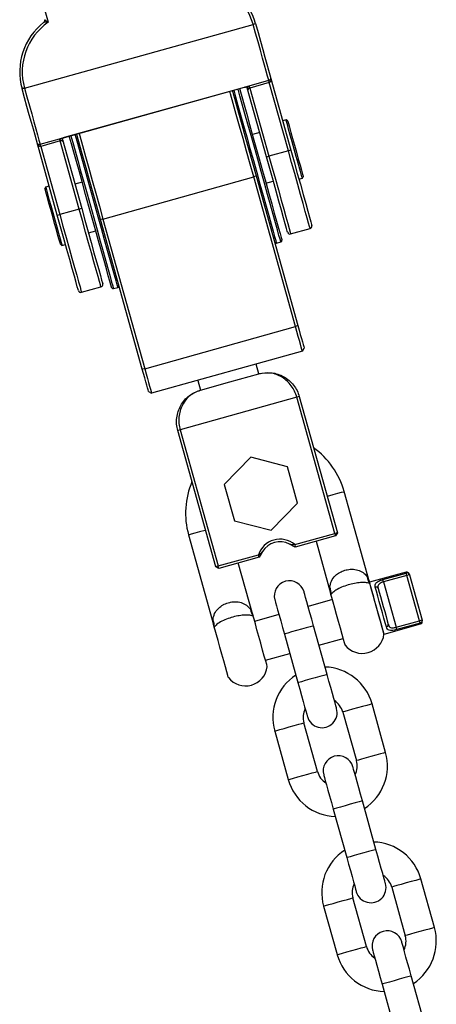
# Model space of a CAD drawing. Units: millimetres. Extents: x 37445 to 50491, y 29674 to 42134.
# Drawn here: x 42604 to 42687, y 41471 to 41666 of the extents above; entities that cross this region are included whole.
import ezdxf

# ---------------------------------------------------------------- set-up
doc = ezdxf.new("R2010")
doc.units = ezdxf.units.MM
doc.header["$LTSCALE"] = 50
doc.layers.add('TIPTAP', color=6, linetype='Continuous')
doc.layers.add('TIPTAP_DIM', color=9, linetype='Continuous')

# ---------------------------------------------------------------- blocks, each defined once
blk = doc.blocks.new('K002L AL_front')
at = {"layer": 'TIPTAP'}
for p, q in [((-849.93, 1867.98), (-845.98, 1853.82)), ((-850.65, 1840.79), (-805.38, 1853.42)), ((-806.13, 1841.26), (-802.28, 1842.33)), ((-802.16, 1841.89), (-806.01, 1840.81)), ((-798.39, 1828.38), (-802.16, 1841.89)), ((-801.86, 1842.68), (-797.91, 1828.51)), ((-842.74, 1831.05), (-807.1, 1841)), ((-842.73, 1831.01), (-807.09, 1840.96)), ((-806.56, 1840.89), (-806.53, 1840.82)), ((-802.72, 1827.17), (-806.53, 1840.82)), ((-806.39, 1840.45), (-806.53, 1840.82)), ((-806.01, 1840.81), (-802.24, 1827.31)), ((-798.84, 1834.48), (-799.52, 1834.29)), ((-798.53, 1834.3), (-798.84, 1834.48)), ((-804.07, 1831.99), (-805.51, 1831.58)), ((-844.14, 1815.61), (-848.09, 1829.78)), ((-847.55, 1829.7), (-843.7, 1830.77)), ((-843.57, 1830.33), (-847.43, 1829.25)), ((-843.57, 1830.33), (-843.59, 1830.39)), ((-839.81, 1816.82), (-843.57, 1830.33)), ((-843.13, 1830.61), (-843.15, 1830.69)), ((-843.13, 1830.6), (-839.32, 1816.96)), ((-843.13, 1830.6), (-843.06, 1830.22)), ((-847.43, 1829.25), (-843.66, 1815.75)), ((-798.39, 1828.38), (-802.24, 1827.31)), ((-839.22, 1822.18), (-840.67, 1821.77)), ((-835.1, 1814.85), (-805.24, 1823.18)), ((-804.78, 1823.39), (-805.24, 1823.18)), ((-796.97, 1793.53), (-805.24, 1823.18)), ((-804.78, 1823.39), (-796.51, 1793.74)), ((-802.82, 1821.95), (-801.38, 1822.35)), ((-796.29, 1822.74), (-795.62, 1822.92)), ((-795.62, 1822.92), (-795.44, 1823.24)), ((-846.46, 1821.19), (-846.59, 1820.85)), ((-845.75, 1821.39), (-846.46, 1821.19)), ((-839.81, 1816.82), (-843.66, 1815.75)), ((-835.1, 1814.85), (-835.6, 1814.79)), ((-827.33, 1785.14), (-835.6, 1814.79)), ((-835.1, 1814.85), (-826.83, 1785.2)), ((-837.98, 1812.14), (-836.54, 1812.54)), ((-797.94, 1811.89), (-794.09, 1812.97)), ((-800.75, 1810.07), (-799.89, 1810.31)), ((-843.52, 1809.86), (-843.24, 1809.64)), ((-843.24, 1809.64), (-842.53, 1809.83)), ((-839.36, 1800.34), (-835.5, 1801.41)), ((-833.02, 1801.07), (-832.15, 1801.31)), ((-826.83, 1785.2), (-796.97, 1793.53)), ((-796.51, 1793.74), (-796.97, 1793.53)), ((-795.61, 1788.67), (-795.26, 1789.28)), ((-795.61, 1788.67), (-825.47, 1780.33)), ((-826.83, 1785.2), (-827.33, 1785.14)), ((-804.22, 1784.19), (-804.76, 1786.11)), ((-816.32, 1782.89), (-815.78, 1780.96)), ((-810, 1782.57), (-804.22, 1784.19)), ((-815.78, 1780.96), (-810, 1782.57)), ((-826.09, 1780.68), (-825.47, 1780.33)), ((-796.7, 1779.54), (-819.81, 1773.09)), ((-796.22, 1779.67), (-796.7, 1779.54)), ((-789.17, 1752.57), (-796.7, 1779.54)), ((-796.22, 1779.67), (-788.69, 1752.7)), ((-819.81, 1773.09), (-820.3, 1772.95)), ((-812.77, 1745.98), (-820.3, 1772.95)), ((-819.81, 1773.09), (-812.29, 1746.12)), ((-805.84, 1767.65), (-811.09, 1762.29)), ((-798.57, 1765.78), (-805.84, 1767.65)), ((-796.55, 1758.55), (-798.57, 1765.78)), ((-811.09, 1762.29), (-809.07, 1755.06)), ((-782.32, 1742.89), (-787.33, 1760.87)), ((-801.8, 1753.19), (-796.55, 1758.55)), ((-809.07, 1755.06), (-801.8, 1753.19)), ((-818.16, 1752.27), (-813.14, 1734.29)), ((-797.13, 1750.35), (-789.17, 1752.57)), ((-789.04, 1752.09), (-797.01, 1749.86)), ((-788.69, 1752.7), (-789.17, 1752.57)), ((-789.17, 1752.57), (-789.04, 1752.09)), ((-788.69, 1752.7), (-789.04, 1752.09)), ((-797.01, 1749.86), (-798.16, 1750.46)), ((-797.13, 1750.35), (-797.01, 1749.86)), ((-792.89, 1751.01), (-790.02, 1740.74)), ((-812.29, 1746.12), (-804.33, 1748.34)), ((-804.18, 1747.86), (-812.15, 1745.64)), ((-804.18, 1747.86), (-804.33, 1748.34)), ((-803.5, 1748.96), (-804.18, 1747.86)), ((-812.29, 1746.12), (-812.77, 1745.98)), ((-812.15, 1745.64), (-812.77, 1745.98)), ((-812.15, 1745.64), (-812.29, 1746.12)), ((-805.43, 1736.44), (-808.3, 1746.71)), ((-775.09, 1744.9), (-782.32, 1742.89)), ((-779.7, 1743.42), (-775.04, 1744.72)), ((-774.91, 1744.26), (-779.57, 1742.96)), ((-772.41, 1735.28), (-774.91, 1744.26)), ((-774.48, 1744.56), (-774.43, 1744.39)), ((-774.43, 1744.39), (-771.92, 1735.41)), ((-779.57, 1742.96), (-777.06, 1733.98)), ((-789.66, 1739.45), (-794.48, 1738.11)), ((-800.26, 1736.5), (-805.08, 1735.15)), ((-790.72, 1724.62), (-793.41, 1734.26)), ((-779.45, 1732.61), (-772.23, 1734.63)), ((-777.06, 1733.98), (-772.41, 1735.28)), ((-772.28, 1734.81), (-776.93, 1733.51)), ((-799.18, 1732.64), (-796.5, 1723.01)), ((-792.33, 1730.4), (-787.51, 1731.75)), ((-802.93, 1727.45), (-798.11, 1728.79)), ((-779.14, 1709.17), (-781.82, 1718.8)), ((-787.6, 1717.19), (-784.92, 1707.56)), ((-792.62, 1705.4), (-795.31, 1715.04)), ((-801.09, 1713.42), (-798.4, 1703.79)), ((-781.04, 1689.95), (-783.73, 1699.58)), ((-789.51, 1697.97), (-786.82, 1688.34)), ((-769.46, 1674.49), (-772.15, 1684.12)), ((-777.93, 1682.51), (-775.24, 1672.88)), ((-782.95, 1670.73), (-785.63, 1680.36)), ((-791.41, 1678.75), (-788.72, 1669.12)), ((-771.36, 1655.27), (-774.05, 1664.91)), ((-779.83, 1663.29), (-777.14, 1653.66))]:
    blk.add_line(p, q, dxfattribs=at)
at = {"layer": 'TIPTAP', "flags": 128}
for points in [[(-802.28, 1842.33), (-802.5, 1843.13), (-802.79, 1844.14), (-803.13, 1845.36), (-803.52, 1846.75), (-803.94, 1848.29), (-804.4, 1849.94), (-804.88, 1851.66), (-805.38, 1853.42)], [(-804.89, 1853.56), (-804.4, 1851.79), (-803.92, 1850.06), (-803.46, 1848.42), (-803.04, 1846.89), (-802.65, 1845.53), (-802.33, 1844.36), (-802.06, 1843.4), (-801.86, 1842.68)], [(-802.16, 1841.89), (-802.18, 1841.96), (-802.2, 1842.03), (-802.21, 1842.09), (-802.23, 1842.15), (-802.25, 1842.21), (-802.26, 1842.26), (-802.27, 1842.3), (-802.28, 1842.33)], [(-850.65, 1840.79), (-850.74, 1840.76), (-850.83, 1840.74), (-850.91, 1840.72), (-850.99, 1840.7), (-851.05, 1840.68), (-851.09, 1840.67), (-851.12, 1840.66), (-851.13, 1840.66)], [(-848.09, 1829.78), (-848.29, 1830.5), (-848.56, 1831.45), (-848.89, 1832.63), (-849.27, 1833.99), (-849.69, 1835.52), (-850.15, 1837.16), (-850.63, 1838.89), (-851.13, 1840.66)], [(-850.65, 1840.79), (-850.16, 1839.03), (-849.67, 1837.31), (-849.21, 1835.66), (-848.79, 1834.12), (-848.4, 1832.73), (-848.06, 1831.51), (-847.77, 1830.49), (-847.55, 1829.7)], [(-805.24, 1823.18), (-805.95, 1825.73), (-806.67, 1828.29), (-807.37, 1830.81), (-808.05, 1833.25), (-808.7, 1835.57), (-809.3, 1837.72), (-809.85, 1839.67), (-809.98, 1840.15)], [(-809.5, 1840.29), (-809.41, 1839.96), (-808.87, 1838.05), (-808.27, 1835.91), (-807.63, 1833.58), (-806.94, 1831.12), (-806.23, 1828.57), (-805.5, 1825.98), (-804.78, 1823.39)], [(-809.21, 1840.37), (-808.84, 1839.03), (-808.37, 1837.37), (-807.84, 1835.48), (-807.26, 1833.4), (-806.64, 1831.16), (-805.99, 1828.83), (-805.32, 1826.45)], [(-804.46, 1826.69), (-805.12, 1829.07), (-805.77, 1831.4), (-806.4, 1833.64), (-806.98, 1835.72), (-807.51, 1837.61), (-807.97, 1839.27), (-808.34, 1840.61)], [(-808.05, 1840.69), (-808, 1840.5), (-807.62, 1839.13), (-807.16, 1837.5), (-806.64, 1835.64), (-806.07, 1833.6), (-805.46, 1831.4), (-804.82, 1829.11), (-804.17, 1826.77)], [(-807.1, 1841), (-807.09, 1840.97), (-807.09, 1840.96), (-807.09, 1840.96)], [(-806.03, 1840.88), (-806.05, 1840.94), (-806.06, 1841), (-806.08, 1841.05), (-806.09, 1841.11), (-806.11, 1841.15), (-806.12, 1841.19), (-806.13, 1841.23), (-806.13, 1841.26)], [(-797.23, 1828.7), (-797.63, 1830.14), (-798.01, 1831.49), (-798.34, 1832.66), (-798.59, 1833.58), (-798.77, 1834.2), (-798.84, 1834.47), (-798.84, 1834.48)], [(-798.53, 1834.3), (-798.5, 1834.21), (-798.38, 1833.78), (-798.17, 1833.03), (-797.89, 1832.02), (-797.55, 1830.81), (-797.18, 1829.47), (-796.79, 1828.08), (-796.42, 1826.74), (-796.08, 1825.52), (-795.79, 1824.51), (-795.59, 1823.77), (-795.47, 1823.34), (-795.44, 1823.24)], [(-835.6, 1814.79), (-836.33, 1817.38), (-837.05, 1819.97), (-837.76, 1822.52), (-838.45, 1824.98), (-839.1, 1827.31), (-839.69, 1829.45), (-840.23, 1831.36), (-840.32, 1831.69)], [(-839.84, 1831.82), (-839.7, 1831.34), (-839.16, 1829.39), (-838.56, 1827.24), (-837.91, 1824.92), (-837.23, 1822.48), (-836.53, 1819.96), (-835.81, 1817.4), (-835.1, 1814.85)], [(-847.43, 1829.25), (-847.45, 1829.32), (-847.47, 1829.39), (-847.48, 1829.46), (-847.5, 1829.52), (-847.52, 1829.58), (-847.53, 1829.63), (-847.54, 1829.67), (-847.55, 1829.7)], [(-843.59, 1830.39), (-843.61, 1830.46), (-843.63, 1830.52), (-843.64, 1830.57), (-843.66, 1830.62), (-843.67, 1830.67), (-843.68, 1830.71), (-843.69, 1830.75), (-843.7, 1830.77)], [(-837.88, 1817.36), (-838.53, 1819.7), (-839.17, 1821.99), (-839.78, 1824.19), (-840.36, 1826.24), (-840.87, 1828.09), (-841.33, 1829.72), (-841.71, 1831.09), (-841.76, 1831.28)], [(-841.48, 1831.36), (-841.1, 1830.03), (-840.64, 1828.37), (-840.11, 1826.48), (-839.53, 1824.39), (-838.91, 1822.16), (-838.26, 1819.82), (-837.59, 1817.44)], [(-836.72, 1817.68), (-837.39, 1820.07), (-838.04, 1822.4), (-838.66, 1824.63), (-839.24, 1826.72), (-839.77, 1828.61), (-840.24, 1830.27), (-840.61, 1831.61)], [(-794.09, 1812.97), (-794.1, 1813.01), (-794.2, 1813.36), (-794.38, 1814.03), (-794.66, 1815.03), (-795.03, 1816.33), (-795.46, 1817.9), (-795.97, 1819.7), (-796.52, 1821.69), (-797.12, 1823.84), (-797.75, 1826.08), (-798.39, 1828.38)], [(-797.91, 1828.51), (-797.25, 1826.18), (-796.62, 1823.9), (-796.01, 1821.74), (-795.46, 1819.74), (-794.96, 1817.96), (-794.54, 1816.44), (-794.19, 1815.21), (-793.94, 1814.32), (-793.79, 1813.77), (-793.74, 1813.59)], [(-795.62, 1822.92), (-795.62, 1822.94), (-795.7, 1823.21), (-795.87, 1823.82), (-796.13, 1824.75), (-796.46, 1825.92), (-796.83, 1827.27), (-797.23, 1828.7)], [(-805.32, 1826.45), (-804.66, 1824.06), (-804.01, 1821.73), (-803.38, 1819.5), (-802.8, 1817.41), (-802.27, 1815.52), (-801.81, 1813.86), (-801.42, 1812.47), (-801.12, 1811.38), (-800.9, 1810.6), (-800.78, 1810.17), (-800.75, 1810.07)], [(-799.89, 1810.31), (-799.91, 1810.41), (-800.04, 1810.85), (-800.25, 1811.62), (-800.56, 1812.71), (-800.94, 1814.1), (-801.41, 1815.76), (-801.93, 1817.65), (-802.52, 1819.74), (-803.14, 1821.97), (-803.79, 1824.3), (-804.46, 1826.69)], [(-804.17, 1826.77), (-803.51, 1824.43), (-802.87, 1822.13), (-802.26, 1819.94), (-801.69, 1817.89), (-801.17, 1816.03), (-800.72, 1814.4), (-800.34, 1813.04), (-800.04, 1811.96), (-799.82, 1811.21), (-799.71, 1810.78), (-799.68, 1810.68)], [(-798.56, 1812.24), (-798.61, 1812.43), (-798.76, 1812.97), (-799.01, 1813.87), (-799.35, 1815.09), (-799.78, 1816.61), (-800.27, 1818.4), (-800.83, 1820.39), (-801.43, 1822.56), (-802.07, 1824.84), (-802.72, 1827.17)], [(-802.24, 1827.31), (-801.6, 1825.01), (-800.97, 1822.76), (-800.37, 1820.62), (-799.82, 1818.62), (-799.32, 1816.82), (-798.88, 1815.26), (-798.52, 1813.96), (-798.24, 1812.96), (-798.05, 1812.28), (-797.95, 1811.94), (-797.94, 1811.89)], [(-845.06, 1815.36), (-845.44, 1816.72), (-845.79, 1818), (-846.11, 1819.12), (-846.35, 1820), (-846.51, 1820.58), (-846.59, 1820.84), (-846.59, 1820.85)], [(-846.46, 1821.19), (-846.44, 1821.09), (-846.31, 1820.64), (-846.09, 1819.87), (-845.8, 1818.81), (-845.45, 1817.54), (-845.05, 1816.14), (-844.65, 1814.69), (-844.26, 1813.29), (-843.9, 1812.02), (-843.61, 1810.96), (-843.39, 1810.19), (-843.27, 1809.74), (-843.24, 1809.64)], [(-835.5, 1801.41), (-835.52, 1801.45), (-835.61, 1801.8), (-835.8, 1802.48), (-836.08, 1803.48), (-836.44, 1804.77), (-836.88, 1806.34), (-837.38, 1808.14), (-837.94, 1810.14), (-838.54, 1812.28), (-839.16, 1814.53), (-839.81, 1816.82)], [(-839.32, 1816.96), (-838.67, 1814.62), (-838.04, 1812.34), (-837.43, 1810.18), (-836.88, 1808.18), (-836.38, 1806.4), (-835.95, 1804.88), (-835.61, 1803.65), (-835.36, 1802.76), (-835.21, 1802.21), (-835.16, 1802.03)], [(-833.39, 1801.27), (-833.42, 1801.37), (-833.54, 1801.8), (-833.75, 1802.56), (-834.05, 1803.63), (-834.43, 1805), (-834.88, 1806.63), (-835.4, 1808.48), (-835.97, 1810.53), (-836.59, 1812.73), (-837.23, 1815.02), (-837.88, 1817.36)], [(-837.59, 1817.44), (-836.92, 1815.06), (-836.27, 1812.72), (-835.65, 1810.49), (-835.07, 1808.41), (-834.54, 1806.51), (-834.08, 1804.85), (-833.69, 1803.46), (-833.38, 1802.37), (-833.17, 1801.6), (-833.05, 1801.16), (-833.02, 1801.07)], [(-832.15, 1801.31), (-832.18, 1801.41), (-832.3, 1801.84), (-832.52, 1802.61), (-832.82, 1803.71), (-833.21, 1805.1), (-833.67, 1806.76), (-834.2, 1808.65), (-834.78, 1810.73), (-835.41, 1812.97), (-836.06, 1815.3), (-836.72, 1817.68)], [(-843.52, 1809.86), (-843.53, 1809.88), (-843.6, 1810.13), (-843.76, 1810.72), (-844.01, 1811.6), (-844.32, 1812.71), (-844.68, 1813.99), (-845.06, 1815.36)], [(-839.97, 1800.68), (-840.02, 1800.87), (-840.18, 1801.41), (-840.43, 1802.31), (-840.77, 1803.53), (-841.19, 1805.06), (-841.69, 1806.84), (-842.25, 1808.84), (-842.85, 1811), (-843.49, 1813.28), (-844.14, 1815.61)], [(-843.66, 1815.75), (-843.02, 1813.45), (-842.39, 1811.2), (-841.79, 1809.06), (-841.24, 1807.07), (-840.73, 1805.27), (-840.3, 1803.7), (-839.93, 1802.4), (-839.65, 1801.4), (-839.47, 1800.72), (-839.37, 1800.38), (-839.36, 1800.34)], [(-795.61, 1788.67), (-795.64, 1788.76), (-795.71, 1789.02), (-795.83, 1789.46), (-796, 1790.05), (-796.2, 1790.77), (-796.43, 1791.61), (-796.69, 1792.54), (-796.97, 1793.53)], [(-796.51, 1793.74), (-796.26, 1792.83), (-796.02, 1791.98), (-795.8, 1791.21), (-795.62, 1790.55), (-795.47, 1790.01), (-795.35, 1789.61), (-795.29, 1789.36), (-795.26, 1789.28)], [(-826.09, 1780.68), (-826.11, 1780.76), (-826.18, 1781.01), (-826.29, 1781.41), (-826.44, 1781.95), (-826.63, 1782.61), (-826.84, 1783.38), (-827.08, 1784.23), (-827.33, 1785.14)], [(-826.83, 1785.2), (-826.55, 1784.21), (-826.29, 1783.28), (-826.06, 1782.44), (-825.86, 1781.71), (-825.69, 1781.12), (-825.57, 1780.69), (-825.5, 1780.42), (-825.47, 1780.33)], [(-790.71, 1759.93), (-790.61, 1759.95), (-789.52, 1760.26), (-788.57, 1760.52), (-787.85, 1760.72), (-787.43, 1760.84), (-787.33, 1760.87)], [(-814.79, 1753.21), (-814.88, 1753.18), (-815.98, 1752.87), (-816.92, 1752.61), (-817.64, 1752.41), (-818.06, 1752.29), (-818.16, 1752.27)], [(-782.24, 1742.62), (-782.26, 1742.68), (-782.27, 1742.73), (-782.29, 1742.78), (-782.3, 1742.82), (-782.31, 1742.85), (-782.31, 1742.87), (-782.32, 1742.88), (-782.32, 1742.89)], [(-779.45, 1732.61), (-779.5, 1732.79), (-779.64, 1733.3), (-779.87, 1734.12), (-780.17, 1735.18), (-780.51, 1736.42), (-780.88, 1737.75), (-781.25, 1739.08), (-781.6, 1740.32), (-781.9, 1741.38), (-782.12, 1742.2), (-782.27, 1742.71), (-782.32, 1742.89), (-782.32, 1742.89)], [(-779.45, 1732.61), (-779.46, 1732.66), (-779.56, 1733.02), (-779.76, 1733.73), (-780.04, 1734.72), (-780.37, 1735.92), (-780.75, 1737.26), (-781.13, 1738.63), (-781.49, 1739.94), (-781.82, 1741.09), (-782.07, 1742.01), (-782.24, 1742.62)], [(-778.98, 1734.04), (-779.21, 1734.85), (-779.48, 1735.81), (-779.77, 1736.86), (-780.08, 1737.97), (-780.39, 1739.08), (-780.69, 1740.14), (-780.95, 1741.1), (-781.18, 1741.91)], [(-779.57, 1742.96), (-779.59, 1743.03), (-779.61, 1743.11), (-779.63, 1743.18), (-779.65, 1743.25), (-779.67, 1743.31), (-779.68, 1743.36), (-779.69, 1743.39), (-779.7, 1743.42)], [(-793.41, 1734.26), (-793.77, 1735.57), (-794.13, 1736.84), (-794.45, 1738), (-794.74, 1739.02), (-794.97, 1739.86), (-795.14, 1740.49), (-795.25, 1740.87), (-795.29, 1741)], [(-789.95, 1740.47), (-789.96, 1740.53), (-789.98, 1740.58), (-789.99, 1740.63), (-790, 1740.67), (-790.01, 1740.7), (-790.02, 1740.72), (-790.02, 1740.73), (-790.02, 1740.74)], [(-787.16, 1730.46), (-787.17, 1730.51), (-787.27, 1730.87), (-787.47, 1731.58), (-787.74, 1732.56), (-788.08, 1733.77), (-788.45, 1735.11), (-788.84, 1736.48), (-789.2, 1737.79), (-789.52, 1738.94), (-789.78, 1739.86), (-789.95, 1740.47)], [(-780.59, 1741.67), (-780.39, 1740.94), (-780.15, 1740.07), (-779.88, 1739.11), (-779.6, 1738.11), (-779.32, 1737.1), (-779.05, 1736.14), (-778.81, 1735.28), (-778.6, 1734.55)], [(-801.07, 1739.39), (-801.03, 1739.26), (-800.92, 1738.87), (-800.75, 1738.25), (-800.51, 1737.41), (-800.23, 1736.39), (-799.9, 1735.22), (-799.55, 1733.96), (-799.18, 1732.64)], [(-805.36, 1736.17), (-805.38, 1736.23), (-805.39, 1736.28), (-805.4, 1736.33), (-805.41, 1736.37), (-805.42, 1736.4), (-805.43, 1736.42), (-805.43, 1736.43), (-805.43, 1736.44)], [(-802.57, 1726.16), (-802.58, 1726.21), (-802.68, 1726.57), (-802.88, 1727.27), (-803.15, 1728.26), (-803.49, 1729.47), (-803.86, 1730.81), (-804.25, 1732.18), (-804.61, 1733.49), (-804.93, 1734.64), (-805.19, 1735.56), (-805.36, 1736.17)], [(-813.06, 1734.02), (-813.08, 1734.08), (-813.1, 1734.13), (-813.11, 1734.18), (-813.12, 1734.22), (-813.13, 1734.25), (-813.13, 1734.27), (-813.14, 1734.28), (-813.14, 1734.29)], [(-793.41, 1734.26), (-793.58, 1734.21), (-794.08, 1734.07), (-794.85, 1733.85), (-795.79, 1733.59), (-796.8, 1733.31), (-797.74, 1733.05), (-798.51, 1732.83), (-799.01, 1732.69), (-799.18, 1732.64), (-799.18, 1732.64)], [(-772.28, 1734.81), (-772.28, 1734.84), (-772.3, 1734.88), (-772.31, 1734.93), (-772.33, 1734.98), (-772.34, 1735.05), (-772.36, 1735.12), (-772.38, 1735.2), (-772.41, 1735.28)], [(-810.27, 1724.01), (-810.29, 1724.06), (-810.39, 1724.42), (-810.58, 1725.12), (-810.86, 1726.11), (-811.2, 1727.32), (-811.57, 1728.66), (-811.95, 1730.03), (-812.32, 1731.34), (-812.64, 1732.49), (-812.89, 1733.41), (-813.06, 1734.02)], [(-777.06, 1733.98), (-777.04, 1733.9), (-777.02, 1733.82), (-777, 1733.75), (-776.98, 1733.69), (-776.96, 1733.63), (-776.95, 1733.58), (-776.94, 1733.54), (-776.93, 1733.51)], [(-790.72, 1724.62), (-790.89, 1724.58), (-791.39, 1724.44), (-792.16, 1724.22), (-793.11, 1723.96), (-794.11, 1723.68), (-795.05, 1723.41), (-795.82, 1723.2), (-796.32, 1723.06), (-796.5, 1723.01), (-796.5, 1723.01)], [(-788.84, 1717.88), (-788.87, 1718.01), (-788.98, 1718.39), (-789.15, 1719.02), (-789.39, 1719.86), (-789.67, 1720.88), (-790, 1722.04), (-790.35, 1723.31), (-790.72, 1724.62)], [(-796.5, 1723.01), (-796.13, 1721.7), (-795.78, 1720.43), (-795.45, 1719.27), (-795.17, 1718.24), (-794.93, 1717.41), (-794.76, 1716.78), (-794.65, 1716.4), (-794.61, 1716.27)], [(-781.82, 1718.8), (-781.87, 1718.79), (-782.21, 1718.69), (-782.86, 1718.51), (-783.73, 1718.27), (-784.71, 1717.99)], [(-784.71, 1717.99), (-785.7, 1717.72), (-786.57, 1717.48), (-787.22, 1717.3), (-787.56, 1717.2), (-787.6, 1717.19)], [(-798.2, 1714.23), (-797.21, 1714.51), (-796.34, 1714.75), (-795.7, 1714.93), (-795.35, 1715.02), (-795.31, 1715.04)], [(-801.09, 1713.42), (-801.04, 1713.44), (-800.7, 1713.53), (-800.06, 1713.71), (-799.19, 1713.95), (-798.2, 1714.23)], [(-779.14, 1709.17), (-779.18, 1709.16), (-779.52, 1709.06), (-780.17, 1708.88), (-781.04, 1708.64), (-782.03, 1708.36)], [(-782.03, 1708.36), (-783.01, 1708.09), (-783.88, 1707.84), (-784.53, 1707.66), (-784.87, 1707.57), (-784.92, 1707.56)], [(-795.51, 1704.6), (-794.52, 1704.87), (-793.65, 1705.12), (-793.01, 1705.3), (-792.67, 1705.39), (-792.62, 1705.4)], [(-783.73, 1699.58), (-784.1, 1700.9), (-784.45, 1702.16), (-784.77, 1703.33), (-785.06, 1704.35), (-785.29, 1705.19), (-785.47, 1705.81), (-785.57, 1706.19), (-785.61, 1706.32)], [(-798.4, 1703.79), (-798.36, 1703.8), (-798.01, 1703.9), (-797.37, 1704.08), (-796.5, 1704.32), (-795.51, 1704.6)], [(-791.39, 1704.71), (-791.35, 1704.58), (-791.25, 1704.2), (-791.07, 1703.57), (-790.84, 1702.74), (-790.55, 1701.71), (-790.23, 1700.55), (-789.88, 1699.28), (-789.51, 1697.97)], [(-783.73, 1699.58), (-783.9, 1699.53), (-784.4, 1699.39), (-785.17, 1699.18), (-786.12, 1698.91), (-787.12, 1698.63), (-788.06, 1698.37), (-788.83, 1698.16), (-789.33, 1698.02), (-789.51, 1697.97), (-789.51, 1697.97)], [(-781.04, 1689.95), (-781.22, 1689.9), (-781.72, 1689.76), (-782.49, 1689.55), (-783.43, 1689.28), (-784.43, 1689), (-785.38, 1688.74), (-786.14, 1688.52), (-786.65, 1688.38), (-786.82, 1688.34), (-786.82, 1688.34)], [(-779.16, 1683.21), (-779.2, 1683.34), (-779.3, 1683.72), (-779.48, 1684.34), (-779.71, 1685.18), (-780, 1686.2), (-780.32, 1687.37), (-780.67, 1688.63), (-781.04, 1689.95)], [(-786.82, 1688.34), (-786.45, 1687.02), (-786.1, 1685.76), (-785.77, 1684.59), (-785.49, 1683.57), (-785.26, 1682.73), (-785.08, 1682.11), (-784.97, 1681.72), (-784.94, 1681.59)], [(-772.15, 1684.12), (-772.19, 1684.11), (-772.54, 1684.02), (-773.18, 1683.84), (-774.05, 1683.59), (-775.04, 1683.32)], [(-775.04, 1683.32), (-776.03, 1683.04), (-776.9, 1682.8), (-777.54, 1682.62), (-777.88, 1682.52), (-777.93, 1682.51)], [(-791.41, 1678.75), (-791.37, 1678.76), (-791.03, 1678.86), (-790.38, 1679.04), (-789.51, 1679.28), (-788.52, 1679.56)], [(-788.52, 1679.56), (-787.53, 1679.83), (-786.67, 1680.07), (-786.02, 1680.25), (-785.68, 1680.35), (-785.63, 1680.36)], [(-772.35, 1673.69), (-773.34, 1673.41), (-774.21, 1673.17), (-774.85, 1672.99), (-775.2, 1672.89), (-775.24, 1672.88)], [(-769.46, 1674.49), (-769.5, 1674.48), (-769.85, 1674.38), (-770.49, 1674.2), (-771.36, 1673.96), (-772.35, 1673.69)], [(-788.72, 1669.12), (-788.68, 1669.13), (-788.34, 1669.23), (-787.69, 1669.41), (-786.82, 1669.65), (-785.83, 1669.92)], [(-785.83, 1669.92), (-784.85, 1670.2), (-783.98, 1670.44), (-783.33, 1670.62), (-782.99, 1670.72), (-782.95, 1670.73)], [(-781.71, 1670.04), (-781.68, 1669.91), (-781.57, 1669.52), (-781.4, 1668.9), (-781.16, 1668.06), (-780.88, 1667.04), (-780.55, 1665.87), (-780.2, 1664.61), (-779.83, 1663.29)], [(-774.05, 1664.91), (-774.42, 1666.22), (-774.77, 1667.49), (-775.1, 1668.65), (-775.38, 1669.67), (-775.62, 1670.51), (-775.79, 1671.13), (-775.9, 1671.52), (-775.93, 1671.65)], [(-774.05, 1664.91), (-774.23, 1664.86), (-774.73, 1664.72), (-775.5, 1664.5), (-776.44, 1664.24), (-777.44, 1663.96), (-778.39, 1663.7), (-779.16, 1663.48), (-779.66, 1663.34), (-779.83, 1663.29), (-779.83, 1663.29)]]:
    blk.add_lwpolyline(points, dxfattribs=at)
at = {"layer": 'TIPTAP'}
for centre, radius, start, end in [((-816.9, 1850.21), 11.97, 15.5921, 86.2358), ((-816.9, 1850.21), 12.47, 15.5921, 83.0722), ((-839.12, 1844.01), 12.47, 128.112, 195.5921), ((-839.12, 1844.01), 11.97, 124.9484, 195.5921), ((-847.12, 1854.21), 0.5, 308.112, 15.5921), ((-740.35, 1621.47), 240.89, 105.5407, 105.6596), ((-806.71, 1841.18), 0.154, 273.0427, 319.0982), ((-799.58, 1842.65), 6.68, 195.3572, 195.9389), ((-843.17, 1831), 0.154, 252.0754, 297.5854), ((-843.78, 1830.74), 1.09, 14.4783, 16.5131), ((-733.37, 1596.43), 240.89, 105.5407, 105.6596), ((-888.29, 2134.58), 319.1, 285.5553, 285.645), ((-753.75, 1509.55), 319.1, 105.5553, 105.645), ((-908.68, 2047.7), 240.89, 285.5407, 285.6596), ((-798.07, 1812.38), 0.5, 195.5921, 285.5921), ((-794.22, 1813.45), 0.5, 285.5921, 15.5921), ((-800.83, 1810.36), 0.3, 195.5921, 285.5921), ((-799.97, 1810.6), 0.3, 285.5921, 15.5921), ((-839.49, 1800.82), 0.5, 195.5921, 285.5921), ((-835.64, 1801.89), 0.5, 285.5921, 15.5921), ((-833.1, 1801.36), 0.3, 195.5921, 285.5921), ((-832.23, 1801.6), 0.3, 285.5921, 15.5921), ((-802.75, 1756.57), 16, 15.5921, 54.2169), ((-802.75, 1756.57), 16, 156.9673, 195.5921), ((-800.06, 1746.93), 4.5, 49.3411, 161.8431), ((-800.06, 1746.93), 4, 61.6849, 149.4993), ((-779.33, 1744.56), 3.5, 189.5424, 213.6927), ((-774.96, 1744.42), 0.5, 15.5921, 105.5921), ((-936.08, 1699.83), 167.18, 15.5765, 15.6414), ((-774.9, 1744.25), 0.491, 16.6377, 106.5996), ((-1143.29, 1641.78), 382.37, 15.5456, 15.6179), ((-688.86, 1436.98), 319.1, 105.5553, 105.645), ((-798.18, 1740.19), 3, 15.5921, 195.5921), ((-793.45, 1740.62), 3.51, 357.4991, 21.6355), ((-781.01, 1741.49), 0.453, 24.1695, 112.1672), ((-802.44, 1738.11), 3.5, 189.5464, 213.693), ((-816.56, 1734.17), 3.5, 357.4951, 21.6394), ((-779.05, 1734.49), 0.453, 279.0172, 7.0087), ((-686.35, 1428), 319.1, 105.5553, 105.645), ((-772.4, 1735.29), 0.491, 284.577, 14.5393), ((-836.96, 1716.69), 67.18, 15.4913, 15.6532), ((-772.36, 1735.11), 0.5, 285.5921, 15.5921), ((-723.79, 1748.76), 49.95, 195.4977, 195.695), ((-783.75, 1733.14), 4.33, 218.212, 352.9722), ((-806.87, 1726.69), 4.33, 218.212, 352.9722), ((-791.46, 1716.11), 10, 123.0497, 195.5921), ((-791.46, 1716.11), 10, 15.5921, 88.1345), ((-791.46, 1716.11), 4, 15.5921, 57.0017), ((-791.46, 1716.11), 4, 154.1825, 195.5921), ((-791.73, 1717.08), 3, 195.5921, 15.5921), ((-788.77, 1706.48), 10, 303.0497, 15.5921), ((-788.5, 1705.52), 3, 15.5921, 195.5921), ((-788.77, 1706.48), 4, 334.1825, 15.5921), ((-788.77, 1706.48), 4, 195.5921, 237.0017), ((-788.77, 1706.48), 10, 195.5921, 268.1345), ((-781.78, 1681.44), 10, 15.5921, 88.1345), ((-781.78, 1681.44), 10, 123.0497, 195.5921), ((-781.78, 1681.44), 4, 15.5921, 57.0017), ((-781.78, 1681.44), 4, 154.1825, 195.5921), ((-782.05, 1682.4), 3, 195.5921, 15.5921), ((-778.82, 1670.84), 3, 15.5921, 195.5921), ((-779.09, 1671.8), 10, 303.0497, 15.5921), ((-779.09, 1671.8), 4, 334.1825, 15.5921), ((-779.09, 1671.8), 4, 195.5921, 237.0017), ((-779.09, 1671.8), 10, 195.5921, 268.1345)]:
    blk.add_arc(centre, radius, start, end, dxfattribs=at)
for points, knots in [([(-845.98, 1853.82), (-845.98, 1853.82), (-846.1, 1853.82), (-846.26, 1853.82), (-846.49, 1853.82), (-846.61, 1853.82), (-846.72, 1853.82), (-846.76, 1853.82), (-846.8, 1853.82), (-846.81, 1853.82), (-846.82, 1853.82)], [0, 0, 0, 0, 0.006086, 0.334922, 0.461733, 0.673891, 0.719996, 0.865077, 0.880428, 1, 1, 1, 1]), ([(-846.64, 1854.34), (-846.64, 1854.34), (-846.64, 1854.34), (-846.6, 1854.31), (-846.56, 1854.28), (-846.48, 1854.22), (-846.38, 1854.14), (-846.2, 1854), (-846.07, 1853.89), (-845.98, 1853.82), (-845.98, 1853.82)], [0, 0, 0, 0, 0.09853, 0.134314, 0.276375, 0.325679, 0.538826, 0.665997, 0.994016, 1, 1, 1, 1]), ([(-802.28, 1842.33), (-802.24, 1842.34), (-802.19, 1842.36), (-802.11, 1842.39), (-802.05, 1842.42), (-801.97, 1842.47), (-801.91, 1842.52), (-801.86, 1842.6), (-801.85, 1842.65), (-801.86, 1842.68), (-801.86, 1842.68)], [0, 0, 0, 0, 0.119596, 0.134958, 0.279986, 0.326067, 0.538257, 0.665111, 0.99396, 1, 1, 1, 1]), ([(-801.86, 1842.68), (-801.86, 1842.68), (-801.83, 1842.59), (-801.82, 1842.45), (-801.84, 1842.25), (-801.88, 1842.14), (-801.95, 1842.03), (-802, 1841.97), (-802.08, 1841.92), (-802.12, 1841.9), (-802.16, 1841.89)], [0, 0, 0, 0, 0.005935, 0.333963, 0.461109, 0.67434, 0.723649, 0.865685, 0.901388, 1, 1, 1, 1]), ([(-807.14, 1840.94), (-807.09, 1840.96), (-806.98, 1840.99), (-806.82, 1841.02), (-806.73, 1841.02), (-806.7, 1841.02)], [0, 0, 0, 0, 0.2920913, 0.764182, 1, 1, 1, 1]), ([(-807.1, 1841), (-806.99, 1841.02), (-806.82, 1841.06), (-806.66, 1841.07), (-806.59, 1841.08)], [0, 0, 0, 0, 0.594441, 1, 1, 1, 1]), ([(-806.7, 1841.02), (-806.69, 1841.02), (-806.65, 1841.02), (-806.64, 1841.01), (-806.61, 1841), (-806.58, 1840.94), (-806.55, 1840.88), (-806.54, 1840.83), (-806.53, 1840.82)], [0, 0, 0, 0, 0.125479, 0.39444, 0.621953, 0.764742, 0.911768, 1, 1, 1, 1]), ([(-806.59, 1841.08), (-806.54, 1841.1), (-806.4, 1841.17), (-806.24, 1841.22), (-806.13, 1841.26)], [0, 0, 0, 0, 0.380741, 1, 1, 1, 1]), ([(-806.59, 1841.08), (-806.52, 1841.08), (-806.38, 1841.1), (-806.22, 1841.04), (-806.12, 1840.98), (-806.07, 1840.94), (-806.04, 1840.9), (-806.03, 1840.88), (-806.03, 1840.88)], [0, 0, 0, 0, 0.319846, 0.676254, 0.793261, 0.887153, 0.981507, 1, 1, 1, 1]), ([(-806.41, 1840.52), (-806.42, 1840.53), (-806.43, 1840.56), (-806.47, 1840.66), (-806.5, 1840.73), (-806.53, 1840.81), (-806.53, 1840.82), (-806.53, 1840.82)], [0, 0, 0, 0, 0.102658, 0.261676, 0.838538, 0.97532, 1, 1, 1, 1]), ([(-806.03, 1840.88), (-806.03, 1840.88), (-806.03, 1840.87), (-806.03, 1840.86), (-806.03, 1840.85), (-806.05, 1840.83), (-806.12, 1840.79), (-806.24, 1840.72), (-806.35, 1840.61), (-806.39, 1840.55), (-806.41, 1840.52)], [0, 0, 0, 0, 0.0042087, 0.0231339, 0.0420829, 0.0654663, 0.1586459, 0.430738, 0.7014743, 1, 1, 1, 1]), ([(-806.39, 1840.45), (-806.39, 1840.45), (-806.4, 1840.47), (-806.41, 1840.5), (-806.41, 1840.52)], [0, 0, 0, 0, 0.054721, 1, 1, 1, 1]), ([(-806.01, 1840.81), (-806.05, 1840.8), (-806.11, 1840.78), (-806.2, 1840.73), (-806.28, 1840.66), (-806.36, 1840.55), (-806.38, 1840.48), (-806.39, 1840.45)], [0, 0, 0, 0, 0.213621, 0.242252, 0.493587, 0.766854, 1, 1, 1, 1]), ([(-848.09, 1829.78), (-848.09, 1829.78), (-848.08, 1829.75), (-848.05, 1829.71), (-847.97, 1829.67), (-847.89, 1829.66), (-847.79, 1829.66), (-847.73, 1829.66), (-847.64, 1829.68), (-847.59, 1829.69), (-847.55, 1829.7)], [0, 0, 0, 0, 0.006043, 0.334915, 0.461682, 0.673871, 0.719985, 0.865094, 0.880388, 1, 1, 1, 1]), ([(-847.43, 1829.25), (-847.46, 1829.25), (-847.51, 1829.24), (-847.61, 1829.24), (-847.68, 1829.27), (-847.8, 1829.32), (-847.89, 1829.4), (-848.01, 1829.56), (-848.07, 1829.69), (-848.09, 1829.78), (-848.09, 1829.78)], [0, 0, 0, 0, 0.098577, 0.134328, 0.276426, 0.325647, 0.538901, 0.666129, 0.994053, 1, 1, 1, 1]), ([(-843.7, 1830.77), (-843.59, 1830.8), (-843.43, 1830.84), (-843.27, 1830.85), (-843.21, 1830.86)], [0, 0, 0, 0, 0.619303, 1, 1, 1, 1]), ([(-843.59, 1830.39), (-843.59, 1830.4), (-843.6, 1830.42), (-843.59, 1830.48), (-843.54, 1830.6), (-843.43, 1830.74), (-843.3, 1830.82), (-843.22, 1830.85), (-843.21, 1830.86)], [0, 0, 0, 0, 0.014884, 0.082762, 0.297725, 0.616144, 0.93803, 1, 1, 1, 1]), ([(-843.08, 1830.29), (-843.12, 1830.31), (-843.19, 1830.34), (-843.36, 1830.37), (-843.49, 1830.36), (-843.55, 1830.37), (-843.57, 1830.37), (-843.58, 1830.38), (-843.59, 1830.39), (-843.59, 1830.39), (-843.59, 1830.39)], [0, 0, 0, 0, 0.321256, 0.643367, 0.87535, 0.93299, 0.954165, 0.971889, 0.989346, 1, 1, 1, 1]), ([(-843.06, 1830.22), (-843.08, 1830.24), (-843.14, 1830.29), (-843.26, 1830.34), (-843.41, 1830.36), (-843.51, 1830.34), (-843.57, 1830.33), (-843.57, 1830.33)], [0, 0, 0, 0, 0.233066, 0.506349, 0.757669, 0.96034, 1, 1, 1, 1]), ([(-843.21, 1830.86), (-843.15, 1830.89), (-843.01, 1830.96), (-842.84, 1831.02), (-842.74, 1831.05)], [0, 0, 0, 0, 0.405659, 1, 1, 1, 1]), ([(-843.13, 1830.61), (-843.14, 1830.63), (-843.15, 1830.67), (-843.16, 1830.74), (-843.16, 1830.79), (-843.15, 1830.82), (-843.14, 1830.84), (-843.11, 1830.86), (-843.09, 1830.87)], [0, 0, 0, 0, 0.098311, 0.243801, 0.373634, 0.532953, 0.749083, 1, 1, 1, 1]), ([(-843.13, 1830.61), (-843.13, 1830.61), (-843.13, 1830.59), (-843.11, 1830.52), (-843.1, 1830.43), (-843.09, 1830.33), (-843.08, 1830.3), (-843.08, 1830.29)], [0, 0, 0, 0, 0.025135, 0.185229, 0.74151, 0.899464, 1, 1, 1, 1]), ([(-843.09, 1830.87), (-843.08, 1830.87), (-843.02, 1830.91), (-842.89, 1830.96), (-842.78, 1831), (-842.73, 1831.01)], [0, 0, 0, 0, 0.137375, 0.636945, 1, 1, 1, 1]), ([(-843.06, 1830.22), (-843.06, 1830.22), (-843.07, 1830.24), (-843.07, 1830.26), (-843.08, 1830.29)], [0, 0, 0, 0, 0.053764, 1, 1, 1, 1]), ([(-804.22, 1784.19), (-803.39, 1784.32), (-801.77, 1784.59), (-799.68, 1783.91), (-798.24, 1782.91), (-797.35, 1781.99), (-796.64, 1780.9), (-796.35, 1780.08), (-796.22, 1779.67)], [0, 0, 0, 0, 0.283133, 0.547719, 0.669921, 0.784931, 0.894102, 1, 1, 1, 1]), ([(-796.7, 1779.54), (-796.83, 1779.94), (-797.11, 1780.77), (-797.8, 1781.86), (-798.64, 1782.8), (-800, 1783.82), (-801.96, 1784.54), (-803.45, 1784.31), (-804.22, 1784.19)], [0, 0, 0, 0, 0.105885, 0.215057, 0.330067, 0.452273, 0.716862, 1, 1, 1, 1]), ([(-820.3, 1772.95), (-820.39, 1773.37), (-820.57, 1774.22), (-820.52, 1775.52), (-820.24, 1776.78), (-819.52, 1778.37), (-818.09, 1780.04), (-816.57, 1780.65), (-815.78, 1780.96)], [0, 0, 0, 0, 0.105889, 0.215061, 0.330065, 0.452276, 0.716868, 1, 1, 1, 1]), ([(-815.78, 1780.96), (-816.5, 1780.66), (-817.9, 1780.09), (-819.2, 1778.46), (-819.84, 1776.89), (-820.08, 1775.65), (-820.1, 1774.35), (-819.91, 1773.5), (-819.81, 1773.09)], [0, 0, 0, 0, 0.28314, 0.547733, 0.669932, 0.784939, 0.894113, 1, 1, 1, 1]), ([(-797.13, 1750.35), (-797.27, 1750.34), (-797.53, 1750.31), (-797.89, 1750.35), (-798.09, 1750.43), (-798.16, 1750.46)], [0, 0, 0, 0, 0.461295, 0.800943, 1, 1, 1, 1]), ([(-804.33, 1748.34), (-804.26, 1748.37), (-804.06, 1748.47), (-803.76, 1748.65), (-803.58, 1748.88), (-803.5, 1748.96)], [0, 0, 0, 0, 0.252124, 0.705559, 1, 1, 1, 1]), ([(-790.19, 1741.91), (-790.12, 1742.32), (-789.99, 1743.11), (-789.24, 1744.16), (-788.46, 1744.73), (-787.74, 1745.1), (-787.23, 1745.28), (-786.4, 1745.46), (-785.46, 1745.52), (-784.28, 1745.25), (-783.36, 1744.69), (-782.96, 1744.2), (-782.78, 1743.98)], [0, 0, 0, 0, 0.155, 0.300409, 0.399536, 0.423823, 0.516977, 0.535015, 0.644411, 0.760673, 0.890204, 1, 1, 1, 1]), ([(-782.78, 1743.98), (-782.65, 1743.74), (-782.47, 1743.42), (-782.35, 1743), (-782.32, 1742.89), (-782.32, 1742.89)], [0, 0, 0, 0, 0.744275, 0.99212, 1, 1, 1, 1]), ([(-790.02, 1740.74), (-790.02, 1740.74), (-790.05, 1740.85), (-790.17, 1741.27), (-790.18, 1741.64), (-790.19, 1741.91)], [0, 0, 0, 0, 0.0078722, 0.2557618, 1, 1, 1, 1]), ([(-782.24, 1742.62), (-782.38, 1742.67), (-782.66, 1742.79), (-783.51, 1742.88), (-784.65, 1742.8), (-785.93, 1742.55), (-787.27, 1742.15), (-788.54, 1741.61), (-789.56, 1740.97), (-789.81, 1740.64), (-789.95, 1740.47)], [0, 0, 0, 0, 0.114139, 0.239844, 0.354078, 0.464653, 0.577771, 0.700706, 0.84186, 1, 1, 1, 1]), ([(-781.18, 1741.91), (-781.18, 1741.92), (-781.23, 1742.09), (-781.24, 1742.37), (-781.09, 1742.72), (-780.75, 1743.01), (-780.27, 1743.24), (-779.89, 1743.36), (-779.7, 1743.42)], [0, 0, 0, 0, 0.026472, 0.243519, 0.441944, 0.632796, 0.818402, 1, 1, 1, 1]), ([(-779.57, 1742.96), (-779.71, 1742.91), (-779.98, 1742.83), (-780.33, 1742.63), (-780.57, 1742.39), (-780.67, 1742.08), (-780.64, 1741.83), (-780.6, 1741.69), (-780.59, 1741.67)], [0, 0, 0, 0, 0.181197, 0.364097, 0.550774, 0.748007, 0.971995, 1, 1, 1, 1]), ([(-813.31, 1735.46), (-813.24, 1735.87), (-813.11, 1736.66), (-812.36, 1737.71), (-811.58, 1738.28), (-810.85, 1738.65), (-810.35, 1738.83), (-809.52, 1739.01), (-808.58, 1739.07), (-807.4, 1738.8), (-806.48, 1738.24), (-806.08, 1737.75), (-805.9, 1737.53)], [0, 0, 0, 0, 0.155002, 0.300411, 0.399537, 0.423825, 0.516974, 0.535012, 0.644409, 0.760675, 0.890206, 1, 1, 1, 1]), ([(-805.36, 1736.17), (-805.49, 1736.22), (-805.78, 1736.34), (-806.63, 1736.43), (-807.77, 1736.34), (-809.05, 1736.1), (-810.39, 1735.7), (-811.66, 1735.16), (-812.68, 1734.52), (-812.93, 1734.19), (-813.06, 1734.02)], [0, 0, 0, 0, 0.114139, 0.239844, 0.354077, 0.464656, 0.577774, 0.700709, 0.841859, 1, 1, 1, 1]), ([(-805.9, 1737.53), (-805.77, 1737.29), (-805.59, 1736.97), (-805.47, 1736.55), (-805.43, 1736.44), (-805.43, 1736.44)], [0, 0, 0, 0, 0.744275, 0.992128, 1, 1, 1, 1]), ([(-813.14, 1734.29), (-813.14, 1734.29), (-813.17, 1734.4), (-813.28, 1734.82), (-813.3, 1735.19), (-813.31, 1735.46)], [0, 0, 0, 0, 0.007872, 0.255767, 1, 1, 1, 1]), ([(-778.6, 1734.55), (-778.55, 1734.4), (-778.46, 1734.15), (-778.18, 1733.92), (-777.82, 1733.85), (-777.43, 1733.89), (-777.17, 1733.95), (-777.06, 1733.98)], [0, 0, 0, 0, 0.261658, 0.470802, 0.671571, 0.855082, 1, 1, 1, 1]), ([(-776.93, 1733.51), (-777.09, 1733.47), (-777.44, 1733.38), (-777.97, 1733.32), (-778.44, 1733.37), (-778.81, 1733.6), (-778.92, 1733.88), (-778.98, 1734.04)], [0, 0, 0, 0, 0.145092, 0.330794, 0.536045, 0.746896, 1, 1, 1, 1])]:
    blk.add_open_spline(points, degree=3, knots=knots, dxfattribs=at)

msp = doc.modelspace()

# ---------------------------------------------------------------- block references
at = {"layer": 'TIPTAP_DIM'}
msp.add_blockref('K002L AL_front', (43455.73, 39811.39), dxfattribs=at)

doc.saveas('drawing.dxf')
